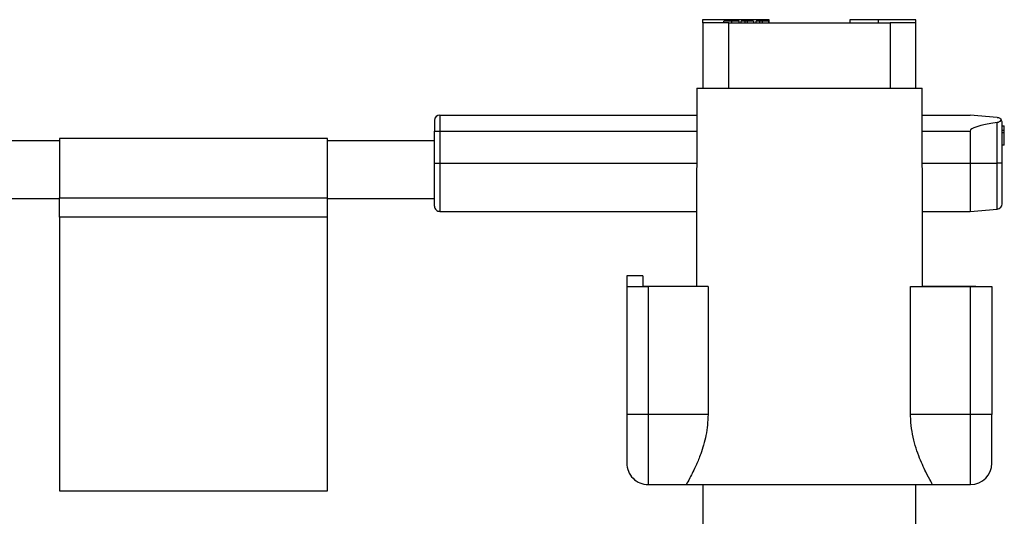
# Model space of a CAD drawing. Units: inches. Extents: x -0.4 to 40.1, y -0.4 to 10.8.
# Drawn here: x 14.5 to 14.8, y 4.7 to 4.8 of the extents above; entities that cross this region are included whole.
import ezdxf

# ---------------------------------------------------------------- set-up
doc = ezdxf.new("R2010")
doc.units = ezdxf.units.IN
doc.header["$MEASUREMENT"] = 0

msp = doc.modelspace()

# ---------------------------------------------------------------- linework, layer by layer
at = {"color": 7, "linetype": 'Continuous', "lineweight": 25}
for p, q in [((14.75621861772733, 4.816527331144684), (14.75621861772733, 4.81554307917618)), ((14.77656661123484, 4.816527331144684), (14.75621861772733, 4.816527331144684)), ((14.75621861772733, 4.81554307917618), (14.75653400076581, 4.81554307917618)), ((14.75627537262736, 4.81554307917618), (14.75627537262736, 4.795529955816598)), ((14.76420376660486, 4.81554307917618), (14.75653400076581, 4.81554307917618)), ((14.76271446832275, 4.81554307917618), (14.76271446832275, 4.816035205160432)), ((14.76420376660486, 4.795529955816598), (14.76420376660486, 4.81554307917618)), ((14.76420376660486, 4.81554307917618), (14.81363569256064, 4.81554307917618)), ((14.76506632049033, 4.816035205160432), (14.76506632049033, 4.81554307917618)), ((14.76742192361831, 4.81554307917618), (14.76742192361831, 4.816035205160432)), ((14.76805583592505, 4.81554307917618), (14.76805583592505, 4.816035205160432)), ((14.76995757284525, 4.816035205160432), (14.76920738076627, 4.816035205160432)), ((14.76920738076627, 4.81554307917618), (14.76920738076627, 4.816035205160432)), ((14.77181429824071, 4.816035205160432), (14.76995757284525, 4.816035205160432)), ((14.76995757284525, 4.81554307917618), (14.76995757284525, 4.816035205160432)), ((14.77181429824071, 4.816035205160432), (14.77181429824071, 4.81554307917618)), ((14.77264326048798, 4.81554307917618), (14.77264326048798, 4.816035205160432)), ((14.77454499740818, 4.816035205160432), (14.7737948053292, 4.816035205160432)), ((14.7737948053292, 4.81554307917618), (14.7737948053292, 4.816035205160432)), ((14.77640172280364, 4.816035205160432), (14.77454499740818, 4.816035205160432)), ((14.77454499740818, 4.81554307917618), (14.77454499740818, 4.816035205160432)), ((14.77640172280364, 4.816035205160432), (14.77640172280364, 4.81554307917618)), ((14.77656661123472, 4.815543079176256), (14.77656661123484, 4.816527331144684)), ((14.81008114690558, 4.816527331144684), (14.80127284793066, 4.816527331144684)), ((14.80127284793066, 4.816527331144684), (14.80127284793078, 4.815543079176256)), ((14.82156408653813, 4.816527331144684), (14.81008114690558, 4.816527331144684)), ((14.81008114690558, 4.81554307917618), (14.81008114690558, 4.816527331144684)), ((14.81363569256064, 4.81554307917618), (14.81363569256063, 4.795529955816598)), ((14.82156408653813, 4.81554307917618), (14.81363569256064, 4.81554307917618)), ((14.82156408653813, 4.81554307917618), (14.82156408653813, 4.816527331144684)), ((14.82156408653813, 4.795529955816598), (14.82156408653813, 4.81554307917618)), ((14.75441198408084, 4.795529955816598), (14.75441198408084, 4.772564076551506)), ((14.75441198408084, 4.795529955816598), (14.82342747508466, 4.795529955816598)), ((14.82342747508466, 4.772564076551506), (14.82342747508466, 4.795529955816598)), ((14.6757307532048, 4.787327856079067), (14.6757307532048, 4.782406596236547)), ((14.6757307532048, 4.787327856079067), (14.75441198408084, 4.787327856079067)), ((14.82342747508466, 4.787327856079068), (14.83813232800795, 4.787327856079067)), ((14.84647739976442, 4.786597756904066), (14.83813232800795, 4.787327856079068)), ((14.84647739976442, 4.772564076551508), (14.84647739976442, 4.784985931557255)), ((14.84797484769298, 4.772564076551508), (14.84797484769298, 4.784963579249715)), ((14.84797484769298, 4.784047016206411), (14.84863101567199, 4.784047016206411)), ((14.67409033325729, 4.782406596236547), (14.6757307532048, 4.782406596236547)), ((14.67409033325729, 4.772564076551508), (14.67409033325729, 4.782406596236547)), ((14.6757307532048, 4.782406596236547), (14.67573075320479, 4.772564076551508)), ((14.6757307532048, 4.782406596236547), (14.75441198408084, 4.782406596236547)), ((14.82342747508466, 4.782406596236548), (14.83813232800794, 4.782406596236548)), ((14.83813232800794, 4.782406596236548), (14.83813232800794, 4.772564076551508)), ((14.84863101567199, 4.782566137042516), (14.84797484769298, 4.782566137042516)), ((14.84863101567199, 4.781863957256596), (14.84797484769298, 4.781863957256596)), ((14.84863101567199, 4.781863957256596), (14.84863101567199, 4.782566137042516)), ((14.84863101567199, 4.778118998398355), (14.84863101567199, 4.781863957256596)), ((14.55926093693183, 4.779453840331036), (14.23445778732553, 4.779453840331035)), ((14.64128193430716, 4.780110008310039), (14.55926093693183, 4.780110008310039)), ((14.55926093693183, 4.780110008310038), (14.55926093693183, 4.761999204771898)), ((14.64128193430716, 4.761999204771898), (14.64128193430716, 4.780110008310039)), ((14.67409033325728, 4.779453840331036), (14.64128193430716, 4.779453840331036)), ((14.84863101567199, 4.778118998398355), (14.84797484769298, 4.778118998398355)), ((14.67409033325729, 4.772564076551508), (14.67573075320479, 4.772564076551508)), ((14.67573075320479, 4.772564076551508), (14.67573075320479, 4.757800297023949)), ((14.67573075320479, 4.772564076551508), (14.75441198408084, 4.772564076551508)), ((14.75441198408084, 4.772564076551506), (14.75430686869036, 4.769868591524413)), ((14.82353259047514, 4.769868591524413), (14.82342747508466, 4.772564076551506)), ((14.82342747508465, 4.772564076551508), (14.83813232800794, 4.772564076551508)), ((14.83813232800794, 4.772564076551508), (14.84647739976442, 4.772564076551508)), ((14.8381323280079, 4.772564076551508), (14.8381323280079, 4.757800297023949)), ((14.84797484769298, 4.772564076551508), (14.84647739976442, 4.772564076551508)), ((14.84647739976444, 4.758530396198953), (14.84647739976444, 4.772564076551508)), ((14.75430686869036, 4.769868591524413), (14.75430686869036, 4.734900034556746)), ((14.82353259047514, 4.734900034556747), (14.82353259047514, 4.769868591524413)), ((14.23445778732553, 4.761737304897965), (14.55926093693183, 4.761737304897965)), ((14.55926093693183, 4.761999204771898), (14.64128193430716, 4.761999204771898)), ((14.55926093693183, 4.756070675225275), (14.55926093693183, 4.761999204771898)), ((14.64128193430716, 4.756070675225275), (14.64128193430716, 4.761999204771898)), ((14.64128193430716, 4.761737304897965), (14.67409033325728, 4.761737304897965)), ((14.67573075320479, 4.757800297023949), (14.75430686869036, 4.757800297023949)), ((14.82353259047514, 4.757800297023949), (14.8381323280079, 4.757800297023949)), ((14.8381323280079, 4.757800297023942), (14.84647739976444, 4.758530396198946)), ((14.55926093693183, 4.756070675225275), (14.55926093693183, 4.672170375764107)), ((14.64128193430716, 4.756070675225275), (14.55926093693183, 4.756070675225275)), ((14.64128193430716, 4.672170375764106), (14.64128193430716, 4.756070675225275)), ((14.73790266921529, 4.738115257653869), (14.73298140937277, 4.738115257653869)), ((14.73298140937277, 4.738115257653869), (14.73298140937277, 4.734834417758855)), ((14.73790266921529, 4.738115257653869), (14.73790266921529, 4.734900034556746)), ((14.73298140937277, 4.734834417758855), (14.73298140937277, 4.695628381013448)), ((14.73298140937277, 4.734834417758855), (14.7395430891628, 4.734834417758855)), ((14.73790266921529, 4.734834417758855), (14.73790266921529, 4.734900034556746)), ((14.73790266921529, 4.734900034556746), (14.75430686869035, 4.734900034556746)), ((14.7395430891628, 4.734834417758855), (14.7395430891628, 4.695628381013448)), ((14.75790798203513, 4.734834417758855), (14.7395430891628, 4.734834417758855)), ((14.75430686869035, 4.734900034556746), (14.75430686869035, 4.734834417758855)), ((14.75790798203513, 4.734834417758855), (14.75790798203513, 4.695628381013448)), ((14.81993147713036, 4.695628381013448), (14.81993147713036, 4.734834417758855)), ((14.81993147713036, 4.734834417758855), (14.83829637000269, 4.734834417758855)), ((14.82353259047514, 4.734834417758855), (14.82353259047514, 4.734900034556747)), ((14.82353259047514, 4.734900034556747), (14.8399367899502, 4.734900034556747)), ((14.83829637000269, 4.695628381013448), (14.83829637000269, 4.734834417758855)), ((14.83829637000269, 4.734834417758855), (14.84485804979272, 4.734834417758855)), ((14.84485804979272, 4.734834417758855), (14.84485804979272, 4.695628381013448)), ((14.7395430891628, 4.695628381013448), (14.73298140937277, 4.695628381013448)), ((14.75790798203513, 4.695628381013448), (14.7395430891628, 4.695628381013448)), ((14.7395430891628, 4.695628381013448), (14.7395430891628, 4.674138879701113)), ((14.83829637000269, 4.695628381013448), (14.81993147713036, 4.695628381013448)), ((14.84485804979272, 4.695628381013448), (14.83829637000269, 4.695628381013448)), ((14.83829637000269, 4.674138879701113), (14.83829637000269, 4.695628381013448)), ((14.55926093693183, 4.672170375764107), (14.64128193430716, 4.672170375764107)), ((14.7395430891628, 4.674138879701112), (14.75119007079009, 4.674138879701113)), ((14.75119007079009, 4.674138879701113), (14.8266493883754, 4.674138879701112)), ((14.75627537262736, 4.674138879701112), (14.75627537262736, 4.65281342038353)), ((14.82156408653813, 4.65281342038353), (14.82156408653813, 4.674138879701113)), ((14.8266493883754, 4.674138879701112), (14.83829637000269, 4.674138879701112))]:
    msp.add_line(p, q, dxfattribs=at)
for centre, radius, start, end in [((14.6757307532048, 4.78568743613156), 0.001640419947506189, 90, 180), ((14.84633442774548, 4.784963579249715), 0.001640419947506546, 0, 34.2346528603323), ((14.67573075320479, 4.759440716971456), 0.001640419947507965, 180, 270.0000000000008), ((14.84633442774548, 4.760164573853301), 0.001640419947506317, 275.0000000005921, 0), ((14.7395430891628, 4.680700559491139), 0.006561679790028307, 180, 270.0000000000008), ((14.83829637000269, 4.680700559491139), 0.006561679790025643, 270.0000000000008, 0)]:
    msp.add_arc(centre, radius, start, end, dxfattribs=at)
msp.add_ellipse((14.89438258540343, 4.782406596236548), major_axis=(0.05625025739547951, 0), ratio=0.08748866352591919, start_param=2.589910064094178, end_param=3.141592653589792, dxfattribs=at)
for points, knots in [([(14.76506632049033, 4.816035205160432), (14.76477409257929, 4.816035205160432), (14.76418828811881, 4.816035205160432), (14.76345591451888, 4.816035205160432), (14.76295069147038, 4.816035205160432), (14.76273858708019, 4.816035205160432), (14.76272073523924, 4.816035205160432), (14.76271446832275, 4.816035205160432)], [0, 0, 0, 0, 0.2243249972300185, 0.4496852593676247, 0.6416921565405986, 0.8742154751658897, 1, 1, 1, 1]), ([(14.76742192361831, 4.816035205160432), (14.76740210658638, 4.816035205160432), (14.76736686275043, 4.816035205160432), (14.76699546145677, 4.816035205160432), (14.7664410165027, 4.816035205160432), (14.76576210152313, 4.816035205160432), (14.76529013863863, 4.816035205160432), (14.76506632049033, 4.816035205160432)], [0, 0, 0, 0, 0.2512757274504951, 0.44688430363765, 0.6431226235398646, 0.8307586545621215, 1, 1, 1, 1]), ([(14.76920738076627, 4.816035205160432), (14.76904421030773, 4.816035205160432), (14.76875481827557, 4.816035205160432), (14.76840872461264, 4.816035205160432), (14.76818428627577, 4.816035205160432), (14.76806941421152, 4.816035205160432), (14.76805950726501, 4.816035205160432), (14.76805583592505, 4.816035205160432)], [0, 0, 0, 0, 0.2527380579679079, 0.4482452329565155, 0.6432716564050563, 0.8678027560520333, 1, 1, 1, 1]), ([(14.7737948053292, 4.816035205160432), (14.77363163487066, 4.816035205160432), (14.7733422428385, 4.816035205160432), (14.77299614917557, 4.816035205160433), (14.7727717108387, 4.816035205160431), (14.77265683877445, 4.816035205160433), (14.77264693182794, 4.816035205160432), (14.77264326048798, 4.816035205160432)], [0, 0, 0, 0, 0.2527380579679167, 0.4482452329565588, 0.6432716564050022, 0.8678027560520428, 1, 1, 1, 1]), ([(14.84647739976442, 4.786597756904065), (14.84659550366561, 4.786578958575065), (14.84688414252104, 4.78653301658575), (14.84732611340023, 4.786313213653816), (14.84755265983655, 4.786047981794572), (14.84769062930608, 4.785886452443175)], [0, 0, 0, 0, 0.2130808876289596, 0.5207569174188148, 1, 1, 1, 1]), ([(14.67409033325729, 4.78568743613156), (14.67409033325729, 4.785643366901499), (14.67409033325729, 4.785575288526762), (14.67409033325729, 4.785166662586809), (14.67409033325729, 4.784742430017896), (14.67409033325729, 4.784220549307731), (14.67409033325729, 4.78345593672427), (14.67409033325729, 4.78281917422169), (14.67409033325729, 4.782406596236547)], [0, 0, 0, 0, 0.2394429522944954, 0.369892712252068, 0.5000001541438452, 0.6304497597584038, 0.7605570477054074, 0.9999999999999999, 0.9999999999999999, 0.9999999999999999, 0.9999999999999999]), ([(14.84769062930608, 4.785886452443175), (14.84755222681379, 4.785707239636416), (14.84733709217363, 4.785428668910886), (14.84691688859648, 4.785124223257189), (14.84664250861176, 4.785013003697967), (14.84650043429471, 4.78498970842358), (14.84647739976442, 4.784985931557255)], [0, 0, 0, 0, 0.4814584653116574, 0.7483853214555841, 0.9592056745021362, 1, 1, 1, 1]), ([(14.84863101567199, 4.782566137042516), (14.84863101567199, 4.782683552337272), (14.84863101567199, 4.782917022284759), (14.84863101567199, 4.783403015055919), (14.84863101567199, 4.783828863420153), (14.84863101567199, 4.784047016206412)], [0, 0, 0, 0, 0.330404986868124, 0.6569811462265542, 1, 1, 1, 1]), ([(14.67409033325729, 4.759440716971456), (14.67409033325729, 4.759616018677978), (14.67409033325729, 4.7598856883653), (14.67409033325729, 4.761522139777597), (14.67409033325729, 4.76321586376681), (14.67409033325729, 4.765318314237811), (14.67409033325729, 4.768373643408353), (14.67409033325729, 4.77091320620069), (14.67409033325729, 4.772564076551508)], [0, 0, 0, 0, 0.2394568443945917, 0.3683606602381742, 0.4999999999999986, 0.6316393397618354, 0.7605431556054101, 1, 1, 1, 1]), ([(14.84797484769298, 4.760164573853301), (14.84797484769298, 4.760330206286807), (14.84797484769298, 4.760585001561995), (14.84797484769298, 4.762131189760106), (14.84797484769298, 4.763731491500385), (14.84797484769298, 4.765717975230333), (14.84797484769298, 4.76860477887714), (14.84797484769298, 4.771004264733163), (14.84797484769298, 4.772564076551508)], [0, 0, 0, 0, 0.2394568443945894, 0.3683606602381718, 0.4999999999999944, 0.631639339761826, 0.7605431556053999, 1, 1, 1, 1]), ([(14.73298140937277, 4.695628381013448), (14.73298140937277, 4.693750515989393), (14.73298140937277, 4.690861763313109), (14.73298140937277, 4.687386326381619), (14.73298140937277, 4.684994788970855), (14.73298140937277, 4.683068177933124), (14.73298140937277, 4.681206714451638), (14.73298140937277, 4.680899965182308), (14.73298140937277, 4.680700559491139)], [0, 0, 0, 0, 0.2394568443945911, 0.3683606602381668, 0.4999999999999995, 0.6316393397618298, 0.7605431556054073, 1, 1, 1, 1]), ([(14.75790798203513, 4.695628381013448), (14.75776688800135, 4.693441322786729), (14.7574853382412, 4.689077100553691), (14.75584799034216, 4.683940083073897), (14.75401700456436, 4.679468642856552), (14.75219401840053, 4.675903114064414), (14.75126473318539, 4.674270342358099), (14.75120449574861, 4.674164278609972), (14.75119007079009, 4.674138879701113)], [0, 0, 0, 0, 0.1898054393143691, 0.3787522015128586, 0.5087781879978291, 0.7205046029906992, 0.9330697034530017, 1, 1, 1, 1]), ([(14.8266493883754, 4.674138879701112), (14.82653250690104, 4.674340894845516), (14.8262990709097, 4.67474436002902), (14.82488684117948, 4.677348505934035), (14.82317083640334, 4.68096562280802), (14.82123926516125, 4.685852314489701), (14.82003192792349, 4.691482746303041), (14.81995122043567, 4.694813568813051), (14.81993147713036, 4.695628381013448)], [0, 0, 0, 0, 0.1927040778447018, 0.384869096616472, 0.4916142566676372, 0.7098172150840126, 0.9290131873480446, 1, 1, 1, 1]), ([(14.84485804979272, 4.680700559491139), (14.84485804979272, 4.680899965182308), (14.84485804979272, 4.681206714451637), (14.84485804979272, 4.683068177933126), (14.84485804979272, 4.684994788970855), (14.84485804979272, 4.687386326381619), (14.84485804979272, 4.690861763313109), (14.84485804979272, 4.693750515989393), (14.84485804979272, 4.695628381013449)], [0, 0, 0, 0, 0.2394568443945888, 0.3683606602381697, 0.5, 0.6316393397618303, 0.7605431556054147, 0.9999999999999999, 0.9999999999999999, 0.9999999999999999, 0.9999999999999999])]:
    msp.add_open_spline(points, degree=3, knots=knots, dxfattribs=at)

doc.saveas('drawing.dxf')
